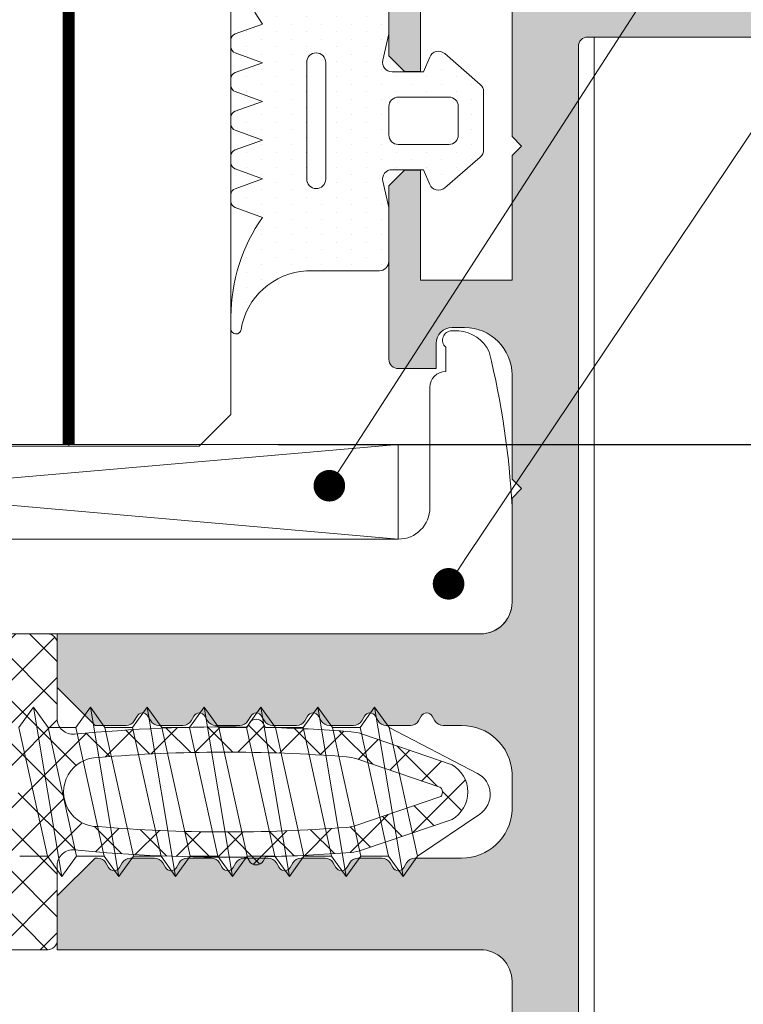
# Model space of a CAD drawing. Units: inches. Extents: x 19 to 2908, y -1017 to -66.
# Drawn here: x 710 to 733, y -240 to -209 of the extents above; entities that cross this region are included whole.
import ezdxf
from ezdxf import colors
from ezdxf.entities.mleader import LeaderData, LeaderLine
from ezdxf.math import Vec2, Vec3

# ---------------------------------------------------------------- set-up
doc = ezdxf.new("R2010")
doc.units = ezdxf.units.IN
doc.header["$MEASUREMENT"] = 0
for name, color, linetype, lineweight in [('0.25_C', 7, 'Continuous', 13), ('00_PERFILES', 7, 'Continuous', 13), ('accesorios', 7, 'Continuous', 15), ('cotas', 250, 'Continuous', 13), ('juntas', 7, 'Continuous', 15), ('perfiles', 7, 'Continuous', 15), ('Sombreado perfiles', 250, 'Continuous', 15), ('Vidrio', 7, 'Continuous', 15)]:
    doc.layers.add(name, color=color, linetype=linetype, lineweight=lineweight)
doc.layers.add('Poliamidas', color=7, linetype='Continuous')
doc.styles.add('catalogos 2', font='arial.ttf', dxfattribs={"height": 2})
doc.styles.add('Catalogos 2.5', font='arial.ttf', dxfattribs={"height": 2.5})
doc.dimstyles.new('1-1', dxfattribs={"dimtxt": 2, "dimasz": 1.5, "dimexe": 0.5, "dimexo": 0.5, "dimgap": 1, "dimtad": 1, "dimzin": 0, "dimdsep": 46, "dimtxsty": 'catalogos 2', "dimcen": 0, "dimclrd": 256, "dimclre": 256, "dimclrt": 256, "dimadec": 0, "dimazin": 0, "dimtp": 0.2, "dimtm": 0.2, "dimtfac": 0.2, "dimtmove": 0, "dimatfit": 0, "dimfxl": 0, "dimtolj": 1, "dimtzin": 0, "dimarcsym": 0})

# ---------------------------------------------------------------- blocks, each defined once
blk = doc.blocks.new('999092')
at = {"layer": 'accesorios'}
for p, q in [((31.09095581383963, 2.0400038888979), (31.96719634058309, 2.0400038888979)), ((32.89095581383958, 2.0400038888979), (33.76719634058327, 2.0400038888979)), ((34.69095581383954, 2.0400038888979), (35.56719634058322, 2.0400038888979)), ((36.49095581383949, 2.0400038888979), (37.36719634058318, 2.0400038888979)), ((38.29095581383945, 2.0400038888979), (39.16719634058313, 2.0400038888979)), ((40.09095581383963, 2.0400038888979), (40.96719634058309, 2.0400038888979)), ((41.89095581383958, 2.0400038888979), (44.68669805954313, 0.5809991016337901)), ((42.79095581383967, -2.039996111102027), (44.76057011246474, -0.7046898442546226)), ((30.19095581383976, -2.039996111102027), (31.06719634058322, -2.039996111102027)), ((31.99095581383972, -2.039996111102027), (32.86719634058318, -2.039996111102027)), ((33.79095581383967, -2.039996111102027), (34.66719634058336, -2.039996111102027)), ((35.59095581383963, -2.039996111102027), (36.46719634058331, -2.039996111102027)), ((37.39095581383958, -2.039996111102027), (38.26719634058327, -2.039996111102027)), ((39.19095581383954, -2.039996111102027), (40.06719634058322, -2.039996111102027)), ((40.99095581383972, -2.039996111102027), (41.86719634058318, -2.039996111102027))]:
    blk.add_line(p, q, dxfattribs=at)
for points in [[(30.16719634058313, 2.040003888897672), (30.62907607721127, 2.680003888898), (31.0909558138394, 2.0400038888979), (31.09282813045616, 2.03151605356868)], [(31.52907607721136, -2.679996111102128), (30.62907607721127, 2.680003888898)], [(31.96719634058309, 2.040003888897672), (32.42907607721145, 2.680003888898), (32.89095581383958, 2.0400038888979), (32.89282813045634, 2.03151605356868)], [(33.32907607721131, -2.679996111102128), (32.42907607721145, 2.680003888898)], [(33.76719634058327, 2.040003888897672), (34.2290760772114, 2.680003888898), (34.69095581383954, 2.0400038888979), (34.69282813045629, 2.03151605356868)], [(35.12907607721149, -2.679996111102128), (34.2290760772114, 2.680003888898)], [(35.56719634058322, 2.040003888897672), (36.02907607721136, 2.680003888898), (36.49095581383949, 2.0400038888979), (36.49282813045625, 2.03151605356868)], [(36.92907607721145, -2.679996111102128), (36.02907607721136, 2.680003888898)], [(37.36719634058318, 2.040003888897672), (37.82907607721131, 2.680003888898), (38.29095581383945, 2.0400038888979), (38.2928281304562, 2.03151605356868)], [(38.7290760772114, -2.679996111102128), (37.82907607721131, 2.680003888898)], [(39.16719634058313, 2.040003888897672), (39.62907607721127, 2.680003888898), (40.0909558138394, 2.0400038888979), (40.09282813045616, 2.03151605356868)], [(40.52907607721136, -2.679996111102128), (39.62907607721127, 2.680003888898)], [(40.96719634058309, 2.040003888897672), (41.42907607721122, 2.680003888898), (41.89095581383935, 2.0400038888979), (41.89282813045611, 2.03151605356868)], [(42.32907607721131, -2.679996111102128), (41.42907607721122, 2.680003888898)], [(31.06719634058322, -2.039996111102027), (30.16719634058313, 2.040003888897672)], [(31.0909558138394, 2.0400038888979), (31.99095581383949, -2.039996111102027)], [(32.86719634058318, -2.039996111102027), (31.96719634058309, 2.040003888897672)], [(32.89095581383958, 2.0400038888979), (33.79095581383967, -2.039996111102027)], [(34.66719634058336, -2.039996111102027), (33.76719634058327, 2.040003888897672)], [(34.69095581383954, 2.0400038888979), (35.59095581383963, -2.039996111102027)], [(36.46719634058331, -2.039996111102027), (35.56719634058322, 2.040003888897672)], [(36.49095581383949, 2.0400038888979), (37.39095581383958, -2.039996111102027)], [(38.26719634058327, -2.039996111102027), (37.36719634058318, 2.040003888897672)], [(38.29095581383945, 2.0400038888979), (39.19095581383954, -2.039996111102027)], [(40.06719634058322, -2.039996111102027), (39.16719634058313, 2.040003888897672)], [(40.0909558138394, 2.0400038888979), (40.99095581383949, -2.039996111102027)], [(41.86719634058318, -2.039996111102027), (40.96719634058309, 2.040003888897672)], [(41.89095581383935, 2.0400038888979), (42.79095581383945, -2.039996111102027)], [(31.99095581383949, -2.039996111102027), (31.52907607721136, -2.679996111102128), (31.06719634058322, -2.039996111102027), (31.06710842459825, -2.03959755863707)], [(33.79095581383967, -2.039996111102027), (33.32907607721131, -2.679996111102128), (32.86719634058318, -2.039996111102027), (32.8671084245982, -2.03959755863707)], [(35.59095581383963, -2.039996111102027), (35.12907607721149, -2.679996111102128), (34.66719634058336, -2.039996111102027), (34.66710842459838, -2.03959755863707)], [(37.39095581383958, -2.039996111102027), (36.92907607721145, -2.679996111102128), (36.46719634058331, -2.039996111102027), (36.46710842459834, -2.03959755863707)], [(39.19095581383954, -2.039996111102027), (38.7290760772114, -2.679996111102128), (38.26719634058327, -2.039996111102027), (38.26710842459829, -2.03959755863707)], [(40.99095581383949, -2.039996111102027), (40.52907607721136, -2.679996111102128), (40.06719634058322, -2.039996111102027), (40.06710842459825, -2.03959755863707)], [(42.79095581383945, -2.039996111102027), (42.32907607721131, -2.679996111102128), (41.86719634058318, -2.039996111102027), (41.8671084245982, -2.03959755863707)]]:
    blk.add_lwpolyline(points, dxfattribs=at)
blk.add_arc((44.33970688240615, -0.08390474328597786), 0.75, 304.1354326493412, 62.44144333557858, dxfattribs=at)
blk = doc.blocks.new('999038')
at = {"layer": '00_PERFILES'}
blk.add_lwpolyline([(-40.09999999999809, 6.599999999990928), (-40.09999999999809, 7.699999999992656, -0.414213562373983), (-39.799999999997, 7.999999999993747), (-5.699999999998454, 7.999999999993747, 0.414213562373095), (-4.699999999998454, 8.999999999993747), (-4.699999999998454, 12.80557280881271, -0.414213562373095), (-4.199999999998454, 13.30557280881271), (-4.199999999998454, 14.07639320224757, -0.6885002580660738), (-3.999999999997726, 14.59999999999877), (-3.784485131021484, 14.59999999999877, -0.2594764636253085), (-2.824137931034329, 13.93709967413838, -0.04741911203728499), (-2.09999999999809, 9.030953484024622), (-2.09999999999809, 5.999999999996021, -0.414213562373095), (-3.09999999999809, 4.999999999996021), (-36.69855688987582, 4.999999999996021, -0.0276475860539438), (-39.38565227501522, 5.641666666656988, -0.3316972231589663)], format="xyb", close=True, dxfattribs=at)
blk = doc.blocks.new('999065')
at = {"layer": 'accesorios'}
for p, q in [((-40.09999999999809, 10.99999999999375), (-5.699999999998454, 7.999999999993747)), ((-5.699999999998454, 10.99999999999375), (-40.09999999999809, 7.999999999993747))]:
    blk.add_line(p, q, dxfattribs=at)
blk.add_lwpolyline([(-40.09999999999809, 10.99999999999375), (-5.699999999998454, 10.99999999999375), (-5.699999999998454, 7.999999999993747), (-40.09999999999809, 7.999999999993747)], close=True, dxfattribs=at)
blk = doc.blocks.new('_Dot')
at = {"color": 0, "linetype": 'ByBlock', "lineweight": -2}
blk.add_line((-0.5, 0), (-1, 0), dxfattribs=at)
at = {"color": 0, "linetype": 'ByBlock', "const_width": 0.5}
blk.add_lwpolyline([(-0.25, 0, 1), (0.25, 0, 1)], format="xyb", close=True, dxfattribs=at)
blk = doc.blocks.new('*D80')
at = {"layer": 'cotas', "lineweight": -2, "transparency": 16777216}
for p, q in [((717.7783665325541, -222.3769871102143), (738.4835487756942, -222.3769871102143)), ((737.9835487756942, -242.3769871102149), (737.9835487756942, -224.3769871102143)), ((717.7783665325561, -244.3769871102149), (738.4835487756942, -244.3769871102149))]:
    blk.add_line(p, q, dxfattribs=at)
at = {"layer": 'cotas', "transparency": 16777216}
for points in [[(737.6502154423608, -224.3769871102143), (738.3168821090276, -224.3769871102143), (737.9835487756942, -222.3769871102143)], [(737.6502154423608, -242.3769871102149), (738.3168821090276, -242.3769871102149), (737.9835487756942, -244.3769871102149)]]:
    blk.add_solid(points, dxfattribs=at)
at = {"layer": 'Defpoints', "color": 0, "transparency": 16777216}
for p in [(717.2783665325541, -222.3769871102143), (737.9835487756942, -222.3769871102143), (717.2783665325561, -244.3769871102149)]:
    blk.add_point(p, dxfattribs=at)
at = {"layer": 'cotas', "transparency": 16777216, "insert": (735.9794560062536, -233.3769871102145), "char_height": 2, "attachment_point": 5, "rotation": 90, "style": 'catalogos 2'}
blk.add_mtext('\\A1;22', dxfattribs=at)
blk = doc.blocks.new('COR-9841_apoyavidrios')
at = {"layer": 'juntas'}
h = blk.add_hatch(dxfattribs=at)
h.set_pattern_fill('ANSI37', color=256, scale=0.3, angle=-90.00000000000001, style=0)
h.set_pattern_definition([(315, (-27.10557088844325, 4.507628920824914), (0.6735192090801866, 0.6735192090801863), []), (44.99999999999999, (-27.10557088844325, 4.507628920824914), (-0.6735192090801863, 0.6735192090801866), [])])
edge = h.paths.add_edge_path(flags=16)
edge.add_line((1.500000000043656, -1.992222422352597), (1.500000000043656, -5.984993352065544))
edge.add_arc((1.800000000043576, -5.984993352065515), 0.2999999999999203, 180.0000000000056, 292.5000000000051)
edge.add_line((1.914805029753097, -6.262157211818817), (4.320052785418966, -5.265870970554602))
edge.add_arc((5.008882963676115, -6.928854129074927), 1.800000000000004, 67.50000000000051, 112.49999999999949, ccw=False)
edge.add_line((5.697713141933264, -5.265870970554602), (8.085194970334896, -6.2547983237979))
edge.add_arc((8.20000000004438, -5.977634464044541), 0.2999999999999584, 247.5000000000057, 360.0000000000052)
edge.add_line((8.500000000044338, -5.977634464044513), (8.500000000044338, -1.992222422352597))
edge.add_arc((8.000000000044338, -1.992222422352597), 0.5, 0, 90)
edge.add_line((8.000000000044338, -1.492222422352597), (5.248641967675212, -1.492222422352597))
edge.add_line((5.248641967675212, -1.492222422352597), (4.998641967675212, -1.192225472352789))
edge.add_line((4.998641967675212, -1.192225472352789), (4.748641967675439, -1.492222422352597))
edge.add_line((4.748641967675439, -1.492222422352597), (2.000000000043656, -1.492222422352597))
edge.add_arc((2.000000000043656, -1.992222422352597), 0.5, 90, 180)
edge = h.paths.add_edge_path(flags=16)
edge.add_arc((5.008921110608568, 11.99999850811427), 0.2000000000232799, 54.57910005736403, 125.4226475979705)
edge.add_arc((4.950960777909705, 12.08148838382253), 0.09999999997572696, 125.4226476071594, 161.1261549871323)
edge.add_line((4.856337465380875, 12.11383693434982), (3.956833432926032, 9.482681912724388))
edge.add_arc((5.186936496066728, 9.06215075567011), 1.300000000000589, 161.1261549826043, 175.5841327528469)
edge.add_arc((52.94474380154715, 5.374083325094872), 49.19999999999922, 175.5841327528947, 184.7451360492461)
edge.add_arc((5.008882963742382, 1.295540866201766), 1.095540866128453, 179.5533088561646, 360.446691219931)
edge.add_arc((-42.9269778741947, 5.374083325089696), 49.19999999999899, 355.2548639524601, 364.41602842523)
edge.add_arc((4.830819056234816, 9.062285102612387), 1.300000000000404, 4.41602842520443, 18.87308733623708)
edge.add_line((6.060927680384793, 9.48279999270892), (5.161502698013692, 12.11383745094315))
edge.add_arc((5.06687895771848, 12.08149015162831), 0.1000000000020972, 18.87308738224043, 54.57910010805929)
edge = h.paths.add_edge_path()
edge.add_line((1.500000000043656, -8.258016972679457), (1.500000000043656, -10.54999972803284))
edge.add_line((1.500000000043656, -10.54999972803284), (2.598642024379615, -10.54999993569652))
edge.add_arc((2.598641967674052, -10.84999993569652), 0.3000000000000025, -29.999877535989583, 89.99998917003529, ccw=False)
edge.add_line((2.858449909418823, -10.99999938038331), (2.367704641773116, -11.84999931321101))
edge.add_arc((2.107896700028281, -11.69999986852415), 0.3000000000000924, 270.00000468097244, 330.0001224640057, ccw=False)
edge.add_line((2.107896724537795, -11.99999986852424), (0.3000000245533556, -12.00000001622652))
edge.add_arc((0.3000000000438524, -11.70000001622633), 0.3000000000001971, 180.0000000000461, 270.00000468097033, ccw=False)
edge.add_line((4.365574568510056e-11, -11.70000001622657), (4.365574568510056e-11, -0.3000000000000682))
edge.add_arc((0.300000000043653, -0.2999999999999973), 0.2999999999999973, 89.9999999999647, 180.0000000000136, ccw=False)
edge.add_line((0.3000000000438376, 0), (2.680508885057179, -1.13686837721616e-13))
edge.add_arc((2.680508885057706, 0.5000000000004097), 0.5000000000005234, 269.9999999999397, 365.5386100878109)
edge.add_arc((52.94474380154213, 5.374083325091713), 49.99999999999418, 179.2689269220565, 185.5386100878739, ccw=False)
edge.add_line((2.948813951726152, 6.012047627931338), (2.825009156539181, 6.083512705554995))
edge.add_arc((2.950006664777675, 6.299999999999328), 0.2499822508132525, 119.9976509466195, 239.9983107266616, ccw=False)
edge.add_line((2.825024415328244, 6.516496103992495), (2.959632963840932, 6.594204033105484))
edge.add_arc((52.94474380154973, 5.374083325096795), 50.00000000000145, 175.493949069679, 178.6017058597469, ccw=False)
edge.add_arc((4.594655254168623, 9.184455677049746), 1.500000000000204, 161.1261549826502, 175.4939490696788, ccw=False)
edge.add_line((3.17530556592942, 9.669683935188004), (4.14289543968107, 12.49999804533923))
edge.add_arc((5.008921110648544, 11.99999850811426), 0.9999999999999217, 29.999969383057476, 150.0000306169425, ccw=False)
edge.add_line((5.874946781616018, 12.49999804533923), (6.842456444080199, 9.669796290840168))
edge.add_arc((5.423100339292884, 9.184586802265725), 1.499999999999897, 4.5062063162815775, 18.873087336305787, ccw=False)
edge.add_arc((-42.92697787418692, 5.374083325097795), 49.99999999999086, 1.398294140252574, 4.506206316227406, ccw=False)
edge.add_line((7.058132963511298, 6.594204033105825), (7.192741512023758, 6.516496103992495))
edge.add_arc((7.067759262574327, 6.299999999999328), 0.2499822508132521, -59.9983107266616, 60.00234905338061, ccw=False)
edge.add_line((7.192756770812821, 6.083512705554995), (7.068951975625623, 6.012047627931565))
edge.add_arc((-42.92697787419552, 5.374083325085844), 49.99999999999942, -5.538610087866289, 0.7310730779504979, ccw=False)
edge.add_arc((7.337257042294164, 0.4999999999999903), 0.4999999999999903, 174.4613899121219, 269.9999999999973)
edge.add_line((7.337257042294141, 0), (9.700000000044383, 1.13686837721616e-13))
edge.add_arc((9.700000000044497, -0.2999999999997273), 0.2999999999998409, -6.508571459562518e-11, 90.00000000002171, ccw=False)
edge.add_line((10.00000000004434, -0.3000000000000682), (10.00000000004457, -11.69999999999993))
edge.add_arc((9.700000000044568, -11.7), 0.2999999999999972, -90.00000000003519, 1.3585577107733116e-11, ccw=False)
edge.add_line((9.700000000044383, -12), (7.909869202814434, -11.99999986852424))
edge.add_arc((7.909869227323866, -11.69999986852418), 0.3000000000000639, 209.9998775360163, 269.9999953190433, ccw=False)
edge.add_line((7.650061285579113, -11.84999931321113), (7.159316017933406, -10.99999938038331))
edge.add_arc((7.419123959678215, -10.84999993569654), 0.300000000000025, 90.00001082997193, 209.9998775359822, ccw=False)
edge.add_line((7.419123902972615, -10.54999993569652), (8.500000000044338, -10.549995578466))
edge.add_line((8.500000000044338, -10.549995578466), (8.500000000044338, -8.25065808465854))
edge.add_arc((8.200000000044342, -8.250658084658534), 0.2999999999999954, 359.999999999999, 427.4999999999995)
edge.add_line((8.31480502975387, -7.973494224905153), (5.123687993385602, -6.651690269321648))
edge.add_arc((5.008882963675977, -6.928854129074887), 0.2999999999999016, 67.49999999997203, 112.4999999999711)
edge.add_line((4.894077933966628, -6.651690269321534), (1.685194970334123, -7.98085311292607))
edge.add_arc((1.800000000043651, -8.258016972679451), 0.2999999999999957, 112.5000000000004, 180.000000000001)
blk.add_lwpolyline([(4.365574568510056e-11, -11.70000001622657), (4.365574568510056e-11, -0.3000000000000682, -0.4142135623733446), (0.3000000000438376, 0), (2.680508885057179, -1.13686837721616e-13, 0.4428185765843557), (3.178174577300751, 0.5482582507434017, -0.02736348006866971), (2.948813951726152, 6.012047627931338), (2.825009156539181, 6.083512705554995, -0.577354107640697), (2.825024415328244, 6.516496103992495), (2.959632963840932, 6.594204033105484, -0.01356097828132664), (3.099291690847394, 9.30230224463594, -0.06277358746196492), (3.17530556592942, 9.669683935188004), (4.14289543968107, 12.49999804533923, -0.5773506254339833), (5.874946781616018, 12.49999804533923), (6.842456444080199, 9.669796290840168, -0.06276958775751694), (6.918463583008815, 9.302437425272387, -0.01356165640493864), (7.058132963511298, 6.594204033105825), (7.192741512023758, 6.516496103992495, -0.577354107640697), (7.192756770812821, 6.083512705554995), (7.068951975625623, 6.012047627931565, -0.02736348006866727), (6.839591350051705, 0.5482582507435154, 0.4428185765843783), (7.337257042294141, 0), (9.700000000044383, 1.13686837721616e-13, -0.4142135623735388), (10.00000000004434, -0.3000000000000682), (10.00000000004457, -11.69999999999993, -0.4142135623733448)], format="xyb", dxfattribs=at)
blk.add_lwpolyline([(5.124836804673123, 12.16298179522937, 0.3193500869415191), (4.893000445226335, 12.16297825945367, 0.157058565043182), (4.856337465380875, 12.11383693434982), (3.956833432926032, 9.482681912724388, 0.06316864838992807), (3.890795587984258, 9.162244443766212, 0.03999372042385695), (3.913375391600994, 1.304081869559809, 1.007826781207497), (6.104390535872426, 1.304081871014773, 0.03999442481354185), (6.126959682739653, 9.162382436866096, 0.06316462311316245), (6.060927680384793, 9.48279999270892), (5.161502698013692, 12.11383745094315, 0.1570697663507899)], format="xyb", close=True, dxfattribs=at)
blk = doc.blocks.new('999001')
at = {"layer": 'juntas'}
h = blk.add_hatch(dxfattribs=at)
h.set_pattern_fill('DOTS', color=256, scale=0.3, angle=180, style=0)
h.set_pattern_definition([(180, (0, 0), (-0.238125, -0.4762499999999999), [0, -0.47625])])
h.paths.add_polyline_path([(7.499999986896, -7.56540430302266e-09), (6.667521938528814, -0.1923025696771659, -0.4823813502790929), (6.30000000000291, 0.0999999924360464), (6.300000000004729, 1.099999992433595), (6.765396304741586, 1.293938175722646, 0.5111399983601992), (6.876701682523001, 1.767341361227367), (5.898059809861519, 2.89648497186813, 0.2175057805732608), (5.671358127343197, 2.999999992433686), (3.828641872665958, 2.999999992433686, 0.2175057805732346), (3.601940190147881, 2.896484971868255), (2.623298317486005, 1.767341361227265, 0.5111399983599684), (2.734603695267007, 1.29393817572331), (3.200000000004366, 1.099999992433595), (3.200000000003911, 0.0999999924355991, -0.4823813502784108), (2.832478061477437, -0.1923025696773666), (2.000000013107637, -7.564949666694076e-09), (0.3000000013363096, 0, 0.4142135636768652), (0, -0.3000000000017328), (2.817301947288797e-12, -2.342042809214582, -0.3836033680591291), (-1.865207316935694, -4.679707890420319, 0.9208371868707398), (-1.838762219983883, -4.999999996217298), (-1.456822564474896, -4.999999996217298, 0.1532664477014244), (1.69000000000733, -3.999999996217297), (2.000840337031131, -4.867465724670473, 0.3166703203250506), (2.189117726763016, -4.999999996217298, 1.086841921817871), (2.603159662983217, -4.867465724670069), (2.914000000007035, -3.9999999962173), (3.224840337030898, -4.867465724670417, 0.3166703203246297), (3.413117726762266, -4.99999999621707, 1.086841921819701), (3.827159662983377, -4.867465724670297), (4.13800000000674, -3.999999996217298), (4.448840337030088, -4.867465724669791, 0.3166703203240988), (4.637117726761517, -4.999999996216843, 1.08684192181967), (5.051159662983082, -4.867465724670751), (5.362000000006901, -3.999999996217299), (5.672840337031255, -4.867465724670748, 0.3166703203251948), (5.861117726763041, -4.999999996217298, 1.086841921819438), (6.275159662983697, -4.867465724670069), (6.586000000007061, -3.999999996217297), (6.90024378361021, -4.868076746504213, 0.3157773360861567), (7.088301104845868, -4.99999999621707, 1.070698988244413), (7.495756216402697, -4.868076746504244), (7.810000000006767, -3.999999996217297, 0.1550696585220751), (10.99565938813071, -4.999999996217298), (11.33876221999207, -4.999999996217298, 0.9208371868670682), (11.36520731694515, -4.679707890420531, -0.3500591638469484), (9.50000000000773, -2.606291292538914), (9.500000000003638, -0.3000000037811011, 0.4142135629266618), (9.19999999943629, -3.781817303760704e-09)])
h.paths.add_polyline_path([(6.600000000003661, -2.00000000756404), (2.900000000003615, -2.00000000756404, 0.4142135623729841), (2.600000000003547, -2.300000007563995, 0.4335291785625591), (2.900000000003728, -2.600090322296751), (6.610438245136972, -2.599908672228274, 0.4040568740494251), (6.899999996035262, -2.300090324928988, 0.4143017523357185)], flags=16)
h.paths.add_polyline_path([(5.500000000003638, 0.2999999924334134, -0.4142135623726511), (5.200000000003456, -7.566313797724433e-09), (4.300000000003649, -7.566313797724433e-09, -0.4142135623734281), (4.000000000003638, 0.2999999924340386), (4.000000000005457, 1.899999992433948, -0.4142135623727618), (4.300000000005582, 2.199999992433732), (5.200000000005275, 2.199999992433732, -0.414213562373428), (5.500000000005457, 1.899999992433209)], flags=16)
for points in [[(9.50000000000773, -2.606291292538913), (9.500000000003638, -0.3000000037816335, 0.4142315798036401), (9.199981545514675, -4.349431037553586e-09), (7.499999986896, -7.56540430302266e-09), (6.667521938528807, -0.1923025696771674, -0.4823813502777354), (6.30000000000291, 0.09999999243473212), (6.300000000004729, 1.099999992433595), (6.765396304741444, 1.293938175722587, 0.5111399983601033), (6.876701682523162, 1.767341361227182), (5.898059809861479, 2.896484971868176, 0.2175057805730214), (5.67135812734341, 2.999999992433686), (3.828641872665685, 2.999999992433686, 0.2175057805733496), (3.601940190147616, 2.896484971867949), (2.623298317485933, 1.767341361227182, 0.511139998360585), (2.734603695267651, 1.293938175723042), (3.200000000004366, 1.099999992433595), (3.200000000003911, 0.0999999924349595, -0.4823813502776242), (2.832478061477559, -0.1923025696773948), (2.000000013107638, -7.564949555671774e-09), (0.3000000000029104, 0, 0.414213562373095), (0, -0.2999999999997272), (3.183231456205249e-12, -2.606291292894525, -0.3500591638033999), (-1.865207316936448, -4.679707890420445, 0.9208371868685173), (-1.838762219983892, -4.999999996217298), (-1.456822564474805, -4.999999996217298, 0.1532664477014202), (1.690000000007331, -3.999999996217298), (2.00084033703115, -4.867465724670524, 0.316670320324976), (2.189117726763016, -4.999999996217298), (2.414882273250896, -4.99999999621707, 0.316670320325576), (2.603159662983217, -4.867465724670069), (2.914000000007036, -3.999999996217298), (3.224840337030855, -4.867465724670296, 0.3166703203248052), (3.413117726762266, -4.99999999621707), (3.638882273251056, -4.999999996217298, 0.316670320325576), (3.827159662983377, -4.867465724670296), (4.138000000006741, -3.999999996217298), (4.448840337030106, -4.867465724669842, 0.3166703203240248), (4.637117726761517, -4.999999996216843), (4.862882273250307, -4.999999996217753, 0.3166703203259931), (5.051159662983082, -4.867465724670751), (5.362000000006901, -3.999999996217298), (5.672840337031175, -4.867465724670524, 0.3166703203255214), (5.861117726763041, -4.999999996217298), (6.086882273252286, -4.99999999621707, 0.3166703203244967), (6.275159662983697, -4.867465724670069), (6.586000000007061, -3.999999996217298), (6.900243783610222, -4.868076746504244, 0.3157773360861109), (7.088301104845868, -4.99999999621707), (7.30769889516705, -4.99999999621707, 0.3157773360859981), (7.495756216402697, -4.868076746504244), (7.810000000006767, -3.999999996217298, 0.1532664477014268), (10.95682256448299, -4.999999996217298), (11.33876221999208, -4.999999996217298, 0.9208371868685173), (11.36520731694463, -4.679707890420445, -0.3500591638468836)], [(5.500000000005457, 1.899999992433322, 0.4142135623733171), (5.200000000005275, 2.199999992433732), (4.300000000005639, 2.199999992433732, 0.4142135623725399), (4.000000000005457, 1.899999992434232), (4.000000000003638, 0.2999999924340955, 0.4142135623736501), (4.30000000000382, -7.566313797724433e-09), (5.200000000003456, -7.566313797724433e-09, 0.4142135623726511), (5.500000000003638, 0.2999999924334134)], [(2.600000000003547, -2.300000007563995), (2.600000000003547, -2.300000007563995, 0.4335291785625601), (2.900000000003729, -2.600090322296751), (6.589591103097405, -2.599909692831375, 0.4244148293615289), (6.899999996035262, -2.300090324928988), (6.900000000003615, -2.3000000101963, 0.4142135649430427), (6.600000000003661, -2.00000000756404), (2.900000000003729, -2.00000000756404, 0.414213562373095)]]:
    blk.add_lwpolyline(points, format="xyb", close=True, dxfattribs=at)

msp = doc.modelspace()

# ---------------------------------------------------------------- hatches: boundary and pattern name
at = {"layer": 'Sombreado perfiles'}
h = msp.add_hatch(color=256, dxfattribs=at)
edge = h.paths.add_edge_path()
edge.add_line((770.2341722095464, -209.4769871088506), (770.4831530364693, -207.3769871088507))
edge.add_line((770.4831530364693, -207.3769871088507), (838.2783665279069, -207.3769871088505))
edge.add_arc((838.2783665279069, -207.8769871088505), 0.5, 0, 90, ccw=False)
edge.add_line((838.7783665279069, -207.8769871088505), (838.7783665279069, -258.8769871088487))
edge.add_arc((838.2783665279069, -258.8769871088487), 0.5, -90, 0, ccw=False)
edge.add_line((838.2783665279069, -259.3769871088487), (764.3179135126613, -259.3769871088498))
edge.add_line((764.3179135126613, -259.3769871088498), (764.5668943395842, -257.276987108849))
edge.add_line((764.5668943395851, -257.276987108849), (820.6783665279065, -257.2769871088487))
edge.add_line((820.6783665279065, -257.2769871088487), (820.6783665279065, -255.1269871088496))
edge.add_line((820.6783665279065, -255.1269871088496), (822.1783665279065, -255.1269871088496))
edge.add_line((822.1783665279065, -255.1269871088496), (822.1783665279065, -257.2769871088487))
edge.add_line((822.1783665279065, -257.2769871088487), (836.3783665279063, -257.2769871088492))
edge.add_arc((836.3783665279063, -256.976987108849), 0.3000000000001819, 270, 360)
edge.add_line((836.6783665279065, -256.976987108849), (836.6783665279065, -235.222041643877))
edge.add_arc((836.0513046622866, -235.2221028391973), 0.6270618686059505, 0.005591527334858493, 99.98571024624111)
edge.add_line((835.9425705302385, -234.6045403115238), (833.882555434506, -234.9678717606564))
edge.add_arc((833.778366527906, -234.3769871088493), 0.5999999999996178, 180.0000000000109, 279.9999999999939, ccw=False)
edge.add_line((833.1783665279065, -234.3769871088496), (833.1783665279065, -232.3769871088491))
edge.add_arc((833.7783665279069, -232.3769871088496), 0.6000000000003638, 80.00000000001171, 179.9999999999566, ccw=False)
edge.add_line((833.8825554345069, -231.7861024570423), (835.9425705302376, -232.1493387224607))
edge.add_arc((836.051435892585, -231.531932572195), 0.6269306353217077, 259.9999999999812, 360.0000000000416)
edge.add_line((836.6783665279065, -231.5319325721946), (836.6783665279074, -209.7769871088501))
edge.add_arc((836.3783665279072, -209.7769871088503), 0.3000000000001819, 4.342517325088889e-11, 90)
edge.add_line((836.3783665279072, -209.4769871088504), (822.1783665279065, -209.4769871088504))
edge.add_line((822.1783665279065, -209.4769871088504), (822.1783665279065, -211.6269871088496))
edge.add_line((822.1783665279065, -211.6269871088496), (820.6783665279065, -211.6269871088496))
edge.add_line((820.6783665279065, -211.6269871088496), (820.6783665279065, -209.4769871088504))
edge.add_line((820.6783665279065, -209.4769871088504), (770.2341722095464, -209.4769871088506))
edge = h.paths.add_edge_path()
edge.add_line((762.426814710808, -257.276987108849), (762.1778338838851, -259.3769871088502))
edge.add_line((762.1778338838851, -259.3769871088502), (721.2783665279078, -259.3769871088509))
edge.add_line((721.2783665279078, -259.3769871088509), (721.2783665279078, -256.6869871088513))
edge.add_line((721.2783665279078, -256.6869871088513), (721.7783665279087, -256.1869871088504))
edge.add_line((721.7783665279087, -256.1869871088504), (722.2783665279078, -256.1869871088513))
edge.add_line((722.2783665279078, -256.1869871088513), (722.2783665279078, -258.0769871088489))
edge.add_line((722.2783665279078, -258.0769871088489), (725.1783665279102, -258.0769871088526))
edge.add_line((725.1783665279102, -258.0769871088526), (725.1783665279102, -254.1269871088491))
edge.add_line((725.1783665279102, -254.1269871088491), (725.4783665279112, -253.8269871088489))
edge.add_line((725.4783665279112, -253.8269871088489), (725.1783665279102, -253.5269871088487))
edge.add_line((725.1783665279102, -253.5269871088487), (725.1783665279102, -249.5769871088489))
edge.add_line((725.1783665279102, -249.5769871088489), (722.2783665279078, -249.5769871088489))
edge.add_line((722.2783665279078, -249.5769871088489), (722.2783665279078, -253.0669871088505))
edge.add_line((722.2783665279078, -253.0669871088505), (721.7783665279078, -253.0669871088505))
edge.add_line((721.7783665279078, -253.0669871088505), (721.2783665279087, -252.5669871088505))
edge.add_line((721.2783665279087, -252.5669871088505), (721.2783665279087, -247.0769871088476))
edge.add_arc((721.5783665279089, -247.076987108848), 0.2999999999997272, 89.99999999982629, 179.9999999999131, ccw=False)
edge.add_line((721.5783665279098, -246.7769871088483), (722.7783665279078, -246.7769871088487))
edge.add_line((722.7783665279078, -246.7769871088487), (722.7783665279078, -247.5769871088498))
edge.add_arc((723.2783665279078, -247.5769871088498), 0.5, 180, 270)
edge.add_line((723.2783665279078, -248.0769871088498), (723.6783665279083, -248.0769871088494))
edge.add_arc((723.6783665279083, -246.5769871088496), 1.5, 270, 359.9999999999696)
edge.add_line((725.1783665279083, -246.5769871088503), (725.1783665279102, -243.2769871088533))
edge.add_line((725.1783665279102, -243.2769871088533), (725.4783665279112, -242.9769871088522))
edge.add_line((725.4783665279112, -242.9769871088522), (725.1783665279102, -242.676987108852))
edge.add_line((725.1783665279102, -242.676987108852), (725.178366527912, -239.3769871088546))
edge.add_arc((724.178366527912, -239.3769871088539), 1.000000000000227, 359.9999999999609, 450)
edge.add_line((724.178366527912, -238.3769871088537), (710.7783665279069, -238.3769871088537))
edge.add_line((710.7783665279069, -238.3769871088537), (710.7783665279069, -236.6769860588522))
edge.add_line((710.7783665279069, -236.6769860588522), (711.9783648779078, -235.4769877088518))
edge.add_line((711.9783648779078, -235.4769877088518), (712.05875180525, -235.4769877088518))
edge.add_arc((712.058751805251, -235.7769874088508), 0.2999996999992716, 29.99999999997391, 90.00000000017371, ccw=False)
edge.add_line((712.3185591665781, -235.6269875588512), (712.4051616203535, -235.7769874088515))
edge.add_arc((712.5783665279062, -235.6769875088526), 0.1999998000006404, 209.9999999996121, 330.0000000001622)
edge.add_line((712.7515714354588, -235.7769874088524), (712.8381738892342, -235.6269875588521))
edge.add_arc((713.0979812505623, -235.7769874088515), 0.2999996999997165, 90, 150.0000000001318, ccw=False)
edge.add_line((713.0979812505623, -235.4769877088518), (713.8587518052511, -235.4769877088518))
edge.add_arc((713.858751805252, -235.7769874088508), 0.2999996999992716, 29.99999999997391, 90.00000000017371, ccw=False)
edge.add_line((714.1185591665792, -235.6269875588512), (714.2051616203546, -235.7769874088515))
edge.add_arc((714.3783665279072, -235.6769875088526), 0.1999998000006404, 209.9999999996121, 330.0000000001622)
edge.add_line((714.5515714354599, -235.7769874088524), (714.6381738892353, -235.6269875588521))
edge.add_arc((714.8979812505625, -235.7769874088499), 0.2999996999982386, 90.00000000017371, 150.0000000002894, ccw=False)
edge.add_line((714.8979812505615, -235.4769877088518), (715.6587518052504, -235.4769877088518))
edge.add_arc((715.6587518052513, -235.7769874088508), 0.2999996999992716, 29.99999999997391, 90.00000000017371, ccw=False)
edge.add_line((715.9185591665785, -235.6269875588512), (716.0051616203539, -235.7769874088515))
edge.add_arc((716.1783665279065, -235.6769875088526), 0.1999998000006404, 209.9999999996121, 330.0000000001622)
edge.add_line((716.3515714354592, -235.7769874088524), (716.4381738892346, -235.6269875588521))
edge.add_arc((716.6979812505617, -235.7769874088508), 0.2999996999990344, 90, 150.0000000001578, ccw=False)
edge.add_line((716.6979812505617, -235.4769877088518), (717.4587518052506, -235.4769877088518))
edge.add_arc((717.4587518052515, -235.7769874088508), 0.2999996999992716, 29.99999999997391, 90.00000000017371, ccw=False)
edge.add_line((717.7185591665786, -235.6269875588512), (717.805161620354, -235.7769874088515))
edge.add_arc((717.9783665279067, -235.6769875088526), 0.1999998000006404, 209.9999999996121, 330.0000000001622)
edge.add_line((718.1515714354593, -235.7769874088524), (718.2381738892348, -235.6269875588521))
edge.add_arc((718.4979812505628, -235.7769874088508), 0.2999996999990344, 90.00000000017371, 150.0000000002446, ccw=False)
edge.add_line((718.4979812505619, -235.4769877088518), (719.258751805249, -235.4769877088518))
edge.add_arc((719.2587518052499, -235.7769874088508), 0.2999996999992716, 29.99999999997391, 90.00000000017371, ccw=False)
edge.add_line((719.518559166577, -235.6269875588512), (719.6051616203524, -235.7769874088515))
edge.add_arc((719.7783665279051, -235.6769875088526), 0.1999998000006404, 209.9999999996121, 330.0000000001622)
edge.add_line((719.9515714354577, -235.7769874088524), (720.0381738892331, -235.6269875588521))
edge.add_arc((720.2979812505612, -235.7769874088515), 0.2999996999997165, 90, 150.0000000001318, ccw=False)
edge.add_line((720.2979812505612, -235.4769877088518), (721.05875180525, -235.4769877088518))
edge.add_arc((721.058751805251, -235.7769874088508), 0.2999996999992716, 29.99999999997391, 90.00000000017371, ccw=False)
edge.add_line((721.3185591665781, -235.6269875588512), (721.4051616203535, -235.7769874088515))
edge.add_arc((721.5783665279062, -235.6769875088526), 0.1999998000006404, 209.9999999996121, 330.0000000001622)
edge.add_line((721.7515714354588, -235.7769874088524), (721.8381738892342, -235.6269875588521))
edge.add_arc((722.0979812505614, -235.7769874088499), 0.2999996999982386, 90.00000000017371, 150.0000000002894, ccw=False)
edge.add_line((722.0979812505605, -235.4769877088518), (723.5783665279098, -235.4769873088533))
edge.add_arc((723.5926134514796, -233.8888506939938), 1.588200517027993, 269.4860223687338, 356.8187570992553)
edge.add_line((725.1783665279102, -233.9769873088533), (725.1783665279102, -232.776986908854))
edge.add_arc((723.5926134514796, -232.8651235237135), 1.588200517028221, 3.181242900744659, 90.51397763126616)
edge.add_line((723.5783665279098, -231.276986908854), (722.9995113914385, -231.276986908854))
edge.add_arc((722.9981235752905, -230.9767470477905), 0.300243068538203, 210.0261101553524, 270.2648397232499, ccw=False)
edge.add_line((722.7381738892338, -231.1269870588537), (722.6515714354584, -230.9769872088534))
edge.add_arc((722.4783665279058, -231.0769871088532), 0.1999998000001856, 29.99999999983776, 150.0000000003879)
edge.add_line((722.3051616203531, -230.9769872088543), (722.2185591665777, -231.1269870588546))
edge.add_arc((721.9587518052506, -230.976987208855), 0.2999996999989207, 269.9999999998263, 330.00000000002615, ccw=False)
edge.add_line((721.9587518052497, -231.276986908854), (721.1979812505608, -231.276986908854))
edge.add_arc((721.1979812505617, -230.976987208855), 0.2999996999996613, 209.9999999997554, 269.9999999998263, ccw=False)
edge.add_line((720.9381738892337, -231.1269870588537), (720.8515714354583, -230.9769872088534))
edge.add_arc((720.6783665279056, -231.0769871088532), 0.1999998000001856, 29.99999999983776, 150.0000000003879)
edge.add_line((720.505161620353, -230.9769872088543), (720.4185591665776, -231.1269870588546))
edge.add_arc((720.1587518052504, -230.976987208855), 0.2999996999989207, 269.9999999998263, 330.00000000002615, ccw=False)
edge.add_line((720.1587518052495, -231.276986908854), (719.3979812505615, -231.276986908854))
edge.add_arc((719.3979812505625, -230.9769872088559), 0.2999996999984758, 209.9999999997106, 269.9999999998263, ccw=False)
edge.add_line((719.1381738892353, -231.1269870588537), (719.0515714354599, -230.9769872088534))
edge.add_arc((718.8783665279072, -231.0769871088532), 0.1999998000001856, 29.99999999983776, 150.0000000003879)
edge.add_line((718.7051616203546, -230.9769872088543), (718.6185591665792, -231.1269870588546))
edge.add_arc((718.358751805252, -230.976987208855), 0.2999996999989207, 269.9999999998263, 330.00000000002615, ccw=False)
edge.add_line((718.3587518052511, -231.276986908854), (717.5979812505623, -231.276986908854))
edge.add_arc((717.5979812505623, -230.9769872088543), 0.2999997000000024, 209.9999999998682, 270, ccw=False)
edge.add_line((717.3381738892342, -231.1269870588537), (717.2515714354588, -230.9769872088534))
edge.add_arc((717.0783665279062, -231.0769871088532), 0.1999998000001856, 29.99999999983776, 150.0000000003879)
edge.add_line((716.9051616203535, -230.9769872088543), (716.8185591665781, -231.1269870588546))
edge.add_arc((716.558751805251, -230.976987208855), 0.2999996999989207, 269.9999999998263, 330.00000000002615, ccw=False)
edge.add_line((716.55875180525, -231.276986908854), (715.7979812505621, -231.276986908854))
edge.add_arc((715.7979812505621, -230.976987208855), 0.2999996999988737, 209.9999999998422, 270, ccw=False)
edge.add_line((715.5381738892349, -231.1269870588537), (715.4515714354595, -230.9769872088534))
edge.add_arc((715.2783665279069, -231.0769871088532), 0.1999998000001856, 29.99999999983776, 150.0000000003879)
edge.add_line((715.1051616203542, -230.9769872088543), (715.0185591665788, -231.1269870588546))
edge.add_arc((714.7587518052517, -230.976987208855), 0.2999996999989207, 269.9999999998263, 330.00000000002615, ccw=False)
edge.add_line((714.7587518052508, -231.276986908854), (713.9979812505619, -231.276986908854))
edge.add_arc((713.9979812505628, -230.976987208855), 0.2999996999996613, 209.9999999997554, 269.9999999998263, ccw=False)
edge.add_line((713.7381738892348, -231.1269870588537), (713.6515714354593, -230.9769872088534))
edge.add_arc((713.4783665279067, -231.0769871088532), 0.1999998000001856, 29.99999999983776, 150.0000000003879)
edge.add_line((713.305161620354, -230.9769872088543), (713.2185591665786, -231.1269870588546))
edge.add_arc((712.9587518052515, -230.976987208855), 0.2999996999989207, 269.9999999998263, 330.00000000002615, ccw=False)
edge.add_line((712.9587518052506, -231.276986908854), (711.9783652779063, -231.276986908854))
edge.add_line((711.9783652779063, -231.276986908854), (710.7783665279069, -230.0769881588551))
edge.add_line((710.7783665279069, -230.0769881588551), (710.7783665279069, -228.37698710885))
edge.add_line((710.7783665279069, -228.37698710885), (724.1783665279092, -228.3769871088537))
edge.add_arc((724.1783665279102, -227.376987108853), 1, 269.9999999999479, 360.000000000013)
edge.add_line((725.1783665279102, -227.3769871088527), (725.1783665279083, -224.0769871088571))
edge.add_line((725.1783665279083, -224.0769871088571), (725.4783665279112, -223.7769871088551))
edge.add_line((725.4783665279112, -223.7769871088551), (725.1783665279102, -223.4769871088549))
edge.add_line((725.1783665279102, -223.4769871088549), (725.1783665279074, -220.1769871088502))
edge.add_arc((723.6783665279074, -220.1769871088504), 1.500000000000227, 8.685034650183044e-12, 90)
edge.add_line((723.6783665279074, -218.6769871088502), (723.2783665279078, -218.6769871088502))
edge.add_arc((723.2787717614021, -219.177392342345), 0.500405397575524, 90.04639872310267, 179.9536012768453)
edge.add_line((722.7783665279078, -219.1769871088502), (722.7783665279078, -219.9769871088504))
edge.add_line((722.7783665279078, -219.9769871088504), (721.5783665279089, -219.9769871088504))
edge.add_arc((721.578366527908, -219.6769871088507), 0.3000000000001819, 180.0000000000869, 270.0000000001737, ccw=False)
edge.add_line((721.2783665279078, -219.6769871088511), (721.2783665279087, -214.1869871088495))
edge.add_line((721.2783665279087, -214.1869871088495), (721.7783665279078, -213.6869871088495))
edge.add_line((721.7783665279078, -213.6869871088495), (722.2783665279078, -213.6869871088495))
edge.add_line((722.2783665279078, -213.6869871088495), (722.2783665279078, -217.1769871088511))
edge.add_line((722.2783665279078, -217.1769871088511), (725.1783665279102, -217.1769871088511))
edge.add_line((725.1783665279102, -217.1769871088511), (725.1783665279102, -213.2269871088513))
edge.add_line((725.1783665279102, -213.2269871088513), (725.4783665279112, -212.9269871088511))
edge.add_line((725.4783665279112, -212.9269871088511), (725.1783665279102, -212.6269871088509))
edge.add_line((725.1783665279102, -212.6269871088509), (725.1783665279102, -208.6769871088511))
edge.add_line((725.1783665279102, -208.6769871088511), (722.2783665279078, -208.6769871088511))
edge.add_line((722.2783665279078, -208.6769871088511), (722.2783665279078, -210.5669871088487))
edge.add_line((722.2783665279078, -210.5669871088487), (721.7783665279087, -210.5669871088496))
edge.add_line((721.7783665279087, -210.5669871088496), (721.2783665279078, -210.0669871088487))
edge.add_line((721.2783665279078, -210.0669871088487), (721.2783665279078, -207.3769871088509))
edge.add_line((721.2783665279078, -207.3769871088509), (768.3430734076912, -207.3769871088507))
edge.add_line((768.3430734076912, -207.3769871088507), (768.0940925807683, -209.4769871088506))
edge.add_line((768.0940925807683, -209.4769871088506), (739.7783665279078, -209.4769871088506))
edge.add_line((739.7783665279078, -209.4769871088508), (739.7783665279078, -211.62698710885))
edge.add_line((739.7783665279078, -211.62698710885), (738.2783665279078, -211.62698710885))
edge.add_line((738.2783665279078, -211.62698710885), (738.2783665279078, -209.4769871088508))
edge.add_line((738.2783665279078, -209.4769871088508), (727.5783665279071, -209.4769871088508))
edge.add_arc((727.5783672044201, -209.7769877853632), 0.3000006765131172, 90.00012920418993, 180.0001292041899)
edge.add_line((727.2783665279078, -209.7769884618763), (727.2783665279078, -256.9769857558238))
edge.add_arc((727.5783672044201, -256.9769864323368), 0.3000006765131172, 179.9998707958101, 269.9998707958101)
edge.add_line((727.5783665279071, -257.2769871088492), (738.2783665279078, -257.2769871088492))
edge.add_line((738.2783665279078, -257.2769871088492), (738.2783665279078, -255.12698710885))
edge.add_line((738.2783665279078, -255.12698710885), (739.7783665279078, -255.12698710885))
edge.add_line((739.7783665279078, -255.12698710885), (739.7783665279078, -257.2769871088492))
edge.add_line((739.7783665279078, -257.2769871088492), (762.4268147108062, -257.276987108849))

# ---------------------------------------------------------------- linework, layer by layer
at = {"layer": '0.25_C', "const_width": 0.3799999999999999}
msp.add_lwpolyline([(711.1463665216108, -222.3763127211921), (711.1463665216108, -157.4655977836301)], dxfattribs=at)
at = {"layer": '00_PERFILES'}
msp.add_line((727.778366527906, -209.4769871088508), (727.778366527906, -257.2769871088492), dxfattribs=at)
at = {"layer": 'perfiles'}
msp.add_lwpolyline([(721.2783665279078, -207.3769871088509), (721.2783665279078, -210.0669871088487), (721.7783665279087, -210.5669871088496), (722.2783665279078, -210.5669871088487), (722.2783665279078, -208.6769871088511)], dxfattribs=at)
for points in [[(725.1783665279102, -208.6769871088511), (725.1783665279102, -212.6269871088509), (725.4783665279112, -212.9269871088511), (725.1783665279102, -213.2269871088513), (725.1783665279102, -217.1769871088511), (722.2783665279078, -217.1769871088511), (722.2783665279078, -213.6869871088495), (721.7783665279078, -213.6869871088495), (721.2783665279087, -214.1869871088495), (721.2783665279078, -219.6769871088511, 0.4142135623739829), (721.5783665279089, -219.9769871088504), (722.7783665279078, -219.9769871088504), (722.7783665279078, -219.1769871088502, -0.4137392658940887), (723.2783665279078, -218.6769871088502), (723.6783665279074, -218.6769871088502, -0.4142135623730032), (725.1783665279074, -220.1769871088502), (725.1783665279102, -223.4769871088549), (725.4783665279112, -223.7769871088551), (725.1783665279083, -224.0769871088571), (725.1783665279102, -227.3769871088527, -0.4142135623732283), (724.1783665279092, -228.3769871088537), (710.7783665279069, -228.37698710885), (710.7783665279069, -230.0769881588551), (711.9783652779063, -231.276986908854), (712.9587518052506, -231.276986908854), (712.9587518052506, -231.276986908854, 0.2679491924322785), (713.2185591665786, -231.1269870588546), (713.305161620354, -230.9769872088543, -0.5773502691929574), (713.6515714354593, -230.9769872088534), (713.7381738892348, -231.1269870588537, 0.2679491924318342), (713.9979812505619, -231.276986908854), (714.7587518052508, -231.276986908854), (714.7587518052508, -231.276986908854, 0.2679491924322785), (715.0185591665788, -231.1269870588546), (715.1051616203542, -230.9769872088543, -0.5773502691929574), (715.4515714354595, -230.9769872088534), (715.5381738892349, -231.1269870588537, 0.2679491924318342), (715.7979812505621, -231.276986908854), (716.55875180525, -231.276986908854), (716.55875180525, -231.276986908854, 0.2679491924322785), (716.8185591665781, -231.1269870588546), (716.9051616203535, -230.9769872088543, -0.5773502691929574), (717.2515714354588, -230.9769872088534), (717.3381738892342, -231.1269870588537, 0.2679491924318342), (717.5979812505623, -231.276986908854), (718.3587518052511, -231.276986908854), (718.3587518052511, -231.276986908854, 0.2679491924322785), (718.6185591665792, -231.1269870588546), (718.7051616203546, -230.9769872088543, -0.5773502691929574), (719.0515714354599, -230.9769872088534), (719.1381738892353, -231.1269870588537, 0.2679491924318342), (719.3979812505615, -231.276986908854), (720.1587518052495, -231.276986908854), (720.1587518052495, -231.276986908854, 0.2679491924322785), (720.4185591665776, -231.1269870588546), (720.505161620353, -230.9769872088543, -0.5773502691929574), (720.8515714354583, -230.9769872088534), (720.9381738892337, -231.1269870588537, 0.2679491924318342), (721.1979812505608, -231.276986908854), (721.9587518052497, -231.276986908854), (721.9587518052497, -231.276986908854, 0.2679491924322785), (722.2185591665777, -231.1269870588546), (722.3051616203531, -230.9769872088543, -0.5773502691929574), (722.6515714354584, -230.9769872088534), (722.7381738892338, -231.1269870588537, 0.2690659461880767), (722.9995113914385, -231.276986908854), (722.9995113914385, -231.276986908854), (723.5783665279098, -231.276986908854, -0.400643437433918), (725.1783665279102, -232.776986908854), (725.1783665279102, -233.9769873088533, -0.400643437433918), (723.5783665279098, -235.4769873088533), (722.0979812505605, -235.4769877088518), (722.0979812505605, -235.4769877088518, 0.2679491924318342), (721.8381738892342, -235.6269875588521), (721.7515714354588, -235.7769874088524, -0.5773502691929574), (721.4051616203535, -235.7769874088515), (721.3185591665781, -235.6269875588512, 0.2679491924322785), (721.05875180525, -235.4769877088518), (721.05875180525, -235.4769877088518), (720.2979812505612, -235.4769877088518, 0.2679491924318342), (720.0381738892331, -235.6269875588521), (719.9515714354577, -235.7769874088524, -0.5773502691929574), (719.6051616203524, -235.7769874088515), (719.518559166577, -235.6269875588512, 0.2679491924322785), (719.258751805249, -235.4769877088518), (719.258751805249, -235.4769877088518), (718.4979812505619, -235.4769877088518, 0.2679491924318342), (718.2381738892348, -235.6269875588521), (718.1515714354593, -235.7769874088524, -0.5773502691929574), (717.805161620354, -235.7769874088515), (717.7185591665786, -235.6269875588512, 0.2679491924322785), (717.4587518052506, -235.4769877088518), (717.4587518052506, -235.4769877088518), (716.6979812505617, -235.4769877088518, 0.2679491924318342), (716.4381738892346, -235.6269875588521), (716.3515714354592, -235.7769874088524, -0.5773502691929574), (716.0051616203539, -235.7769874088515), (715.9185591665785, -235.6269875588512, 0.2679491924322785), (715.6587518052504, -235.4769877088518), (715.6587518052504, -235.4769877088518), (714.8979812505615, -235.4769877088518, 0.2679491924318342), (714.6381738892353, -235.6269875588521), (714.5515714354599, -235.7769874088524, -0.5773502691929574), (714.2051616203546, -235.7769874088515), (714.1185591665792, -235.6269875588512, 0.2679491924322785), (713.8587518052511, -235.4769877088518), (713.8587518052511, -235.4769877088518), (713.0979812505623, -235.4769877088518, 0.2679491924318342), (712.8381738892342, -235.6269875588521), (712.7515714354588, -235.7769874088524, -0.5773502691929574), (712.4051616203535, -235.7769874088515), (712.3185591665781, -235.6269875588512, 0.2679491924322785), (712.05875180525, -235.4769877088518), (712.05875180525, -235.4769877088518), (711.9783648779078, -235.4769877088518), (710.7783665279069, -236.6769860588522), (710.7783665279069, -238.3769871088537), (724.178366527912, -238.3769871088537, -0.4142135623732283), (725.178366527912, -239.3769871088546), (725.1783665279102, -242.676987108852)], [(768.0940925807683, -209.4769871088506), (739.7783665279078, -209.4769871088508), (739.7783665279078, -211.62698710885), (738.2783665279078, -211.62698710885), (738.2783665279078, -209.4769871088508), (727.5783665279071, -209.4769871088508, 0.414213562373095), (727.2783665279078, -209.7769884618763), (727.2783665279078, -256.9769857558238, 0.414213562373095), (727.5783665279071, -257.2769871088492), (738.2783665279078, -257.2769871088492), (738.2783665279078, -255.12698710885), (739.7783665279078, -255.12698710885), (739.7783665279078, -257.2769871088492), (762.4268147108062, -257.276987108849)]]:
    msp.add_lwpolyline(points, format="xyb", dxfattribs=at)
at = {"layer": 'Vidrio'}
for points in [[(711.1463665217929, -157.4655977836301), (711.1463665216108, -222.4275910004628), (705.9563665216103, -222.4275910004619), (705.9563665216103, -157.4655977836301)], [(711.1463665217929, -157.4655977836301), (711.1463665216108, -222.4275910004628), (715.2763665245168, -222.4275910004624), (716.2763665245168, -221.4275910004628), (716.2763665245168, -157.4655977836302)]]:
    msp.add_lwpolyline(points, dxfattribs=at)

# ---------------------------------------------------------------- block references
for name, p, rotation in [('999001', (721.2783665316895, -207.3776600019678), 270.0000000000002), ('COR-9841_apoyavidrios', (710.778366532557, -228.3769871102181), 270)]:
    msp.add_blockref(name, p, dxfattribs=dict(rotation=rotation))
msp.add_blockref('999092', (679.3997507325587, -233.3769832213175))
at = {"layer": 'Poliamidas'}
for name, p in [('999038', (727.2783665279069, -233.3769793324195)), ('999065', (727.2783665279069, -233.37698710885))]:
    msp.add_blockref(name, p, dxfattribs=at)

# ---------------------------------------------------------------- dimensions: what is measured, and where the dimension line sits
at = {"layer": 'cotas'}
dim = msp.add_linear_dim(base=(737.9835487756942, -222.3769871102143), p1=(717.2783665325561, -244.3769871102149), p2=(717.2783665325541, -222.3769871102143), angle=90, dimstyle='1-1', override={"dimasz": 2, "dimdec": 0}, dxfattribs=at)
dim.commit()
dim.dimension.update_dxf_attribs({"geometry": '*D80', "text_midpoint": (735.9794560062536, -233.3769871102145)})

# ---------------------------------------------------------------- leaders
ml = msp.add_multileader_mtext('Standard', dxfattribs=at)
ml.set_content('COR-9914', color=256, style='Catalogos 2.5')
ml.set_leader_properties(color=7, linetype='ByLayer', lineweight=-1)
ml.set_arrow_properties(name='DOT')
ml.build(insert=Vec2(0, 0))
ml.multileader.update_dxf_attribs({"arrow_head_size": 1})
ctx = ml.context
ctx.base_point, ctx.char_height, ctx.arrow_head_size, ctx.landing_gap_size, ctx.plane_origin = Vec3(733.3124315208638, -180.4805979874743), 2.5, 1, 2.185, Vec3(757.1387230860449, -169.2476353297714)
notes = []
notes.append((ctx, [(0, (1, 1, 0), (729.8422943086734, -180.4805979874743), (1, 0), 3.470137212190309, [(0, [(685.3725335836234, -220.8088976968957)], 0, [])])]))
ctx.mtext.insert, ctx.mtext.width, ctx.mtext.defined_height, ctx.mtext.flow_direction = Vec3(735.4974315208638, -179.2092814799709), 33.08829906652318, 18.25203711606082, 5
ml = msp.add_multileader_mtext('Standard', dxfattribs=at)
ml.set_content('999064', color=256, style='Catalogos 2.5')
ml.set_leader_properties(color=7, linetype='ByLayer', lineweight=-1)
ml.set_arrow_properties(name='DOT')
ml.build(insert=Vec2(0, 0))
ml.multileader.update_dxf_attribs({"arrow_head_size": 1})
ctx = ml.context
ctx.base_point, ctx.char_height, ctx.arrow_head_size, ctx.landing_gap_size, ctx.plane_origin = Vec3(748.1328072223276, -194.4421604790437), 2.5, 1, 2.185, Vec3(747.2512368650046, -208.532895359303)
notes.append((ctx, [(0, (1, 1, 0), (738.2783515958326, -194.4421604790437), (1, 0), 9.854455626495024, [(0, [(719.3949270055091, -223.6850917819183)], 0, [])])]))
ctx.mtext.insert, ctx.mtext.width, ctx.mtext.defined_height, ctx.mtext.flow_direction = Vec3(750.3178072223276, -193.1708439715402), 22.79279706118723, 2.484370916230546, 5
ml = msp.add_multileader_mtext('Standard', dxfattribs=at)
ml.set_content('999037', color=256, style='Catalogos 2.5')
ml.set_leader_properties(color=7, linetype='ByLayer', lineweight=-1)
ml.set_arrow_properties(name='DOT')
ml.build(insert=Vec2(0, 0))
ml.multileader.update_dxf_attribs({"arrow_head_size": 1})
ctx = ml.context
ctx.base_point, ctx.char_height, ctx.arrow_head_size, ctx.landing_gap_size, ctx.plane_origin = Vec3(748.1328072223276, -198.8740986494845), 2.5, 1, 2.185, Vec3(747.2512368650046, -212.9648335297438)
notes.append((ctx, [(0, (1, 1, 0), (741.8775779652566, -198.8740986494845), (1, 0), 6.255229257071079, [(0, [(723.1694842971447, -226.7906446109)], 0, [])])]))
ctx.mtext.insert, ctx.mtext.width, ctx.mtext.defined_height, ctx.mtext.flow_direction = Vec3(750.3178072223276, -197.6019294816809), 22.79279706118723, 2.484370916230546, 5
for ctx, leaders in notes:
    for number, flags, end, landing, length, lines in leaders:
        leader = LeaderData()
        leader.index, (leader.has_last_leader_line, leader.has_dogleg_vector, leader.attachment_direction) = number, flags
        leader.last_leader_point, leader.dogleg_vector, leader.dogleg_length = Vec3(end), Vec3(landing), length
        for number, points, colour, breaks in lines:
            line = LeaderLine()
            line.index, line.vertices, line.color, line.breaks = number, Vec3.list(points), colors.encode_raw_color(colour), breaks
            leader.lines.append(line)
        ctx.leaders.append(leader)

doc.saveas('drawing.dxf')
